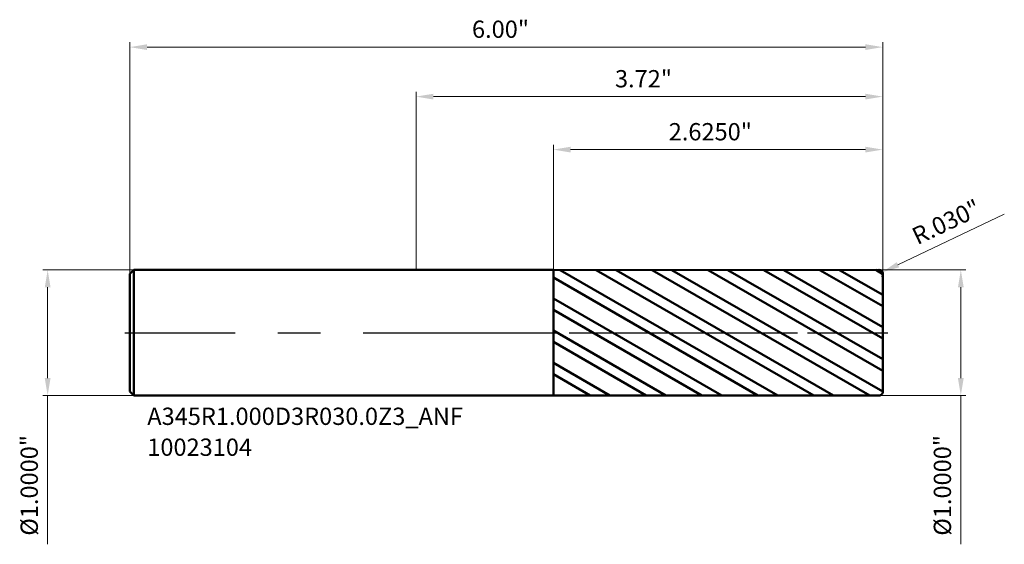
# Model space of a CAD drawing. Units: millimetres. Extents: x -3.16 to 4.69, y -1.69 to 2.5.
import ezdxf

# ---------------------------------------------------------------- set-up
doc = ezdxf.new("R2010")
doc.units = ezdxf.units.MM
doc.header["$MEASUREMENT"] = 0
doc.linetypes.add('CENTER', pattern=[47.5, 22, -8.5, 8.5, -8.5])
for name, color, linetype, lineweight in [('1', 4, 'Continuous', 50), ('2', 7, 'Continuous', 25), ('4', 2, 'CENTER', 25), ('SK1', 4, 'Continuous', 50), ('SK2', 7, 'Continuous', 25), ('SK4', 2, 'CENTER', 25), ('SK6', 5, 'Continuous', 35)]:
    doc.layers.add(name, color=color, linetype=linetype, lineweight=lineweight)
doc.styles.add('Monospac821 BT', font='monos.ttf')
doc.styles.add('STANDARD 3.5', font='monos.ttf', dxfattribs={"height": 3.5})
doc.dimstyles.new('NewStyle', dxfattribs={"dimtxt": 3.5, "dimasz": 3.5, "dimexe": 0.18, "dimexo": 0.0625, "dimgap": 0.09, "dimtad": 1, "dimzin": 0, "dimdsep": 46, "dimtxsty": 'STANDARD 3.5', "dimcen": 0.09, "dimadec": 0, "dimazin": 0, "dimtfac": 1, "dimtdec": 4, "dimtofl": 0, "dimtmove": 0, "dimatfit": 3, "dimfxl": 1, "dimtolj": 1, "dimtzin": 0, "dimarcsym": 0})

# ---------------------------------------------------------------- blocks, each defined once
blk = doc.blocks.new('_U0')
at = {"layer": '2', "color": 7, "linetype": 'Continuous', "lineweight": 18, "ltscale": 0.04}
blk.add_line((4.6878, 0.9442), (3.8406, 0.542), dxfattribs=at)
blk.add_arc((3.689, 0.47), 0.03, 310.2086, 25.40031, dxfattribs=at)
at = {"layer": '2', "color": 7, "lineweight": 18, "ltscale": 0.04}
blk.add_solid([(3.8307, 0.5627), (3.8504, 0.5212), (3.7161, 0.4829)], dxfattribs=at)
at = {"layer": 'Defpoints', "color": 0, "lineweight": 18, "ltscale": 0.04}
for p in [(3.7161, 0.4829), (3.689, 0.47)]:
    blk.add_point(p, dxfattribs=at)
at = {"layer": '2', "color": 7, "ltscale": 0.04, "insert": (3.9366, 0.8217), "char_height": 0.1378, "attachment_point": 1, "rotation": 25.39995, "style": 'Monospac821 BT'}
blk.add_mtext('\\A1;R.030"', dxfattribs=at)
blk = doc.blocks.new('_U1')
at = {"layer": '2', "color": 7, "linetype": 'Continuous', "lineweight": 18, "ltscale": 0.04}
for p, q in [((0, 0.5), (0, 1.9214)), ((3.719, 0.47), (3.719, 1.9214)), ((3.5812, 1.8821), (0.1378, 1.8821))]:
    blk.add_line(p, q, dxfattribs=at)
at = {"layer": '2', "color": 7, "lineweight": 18, "ltscale": 0.04}
for points in [[(0.1378, 1.905), (0.1378, 1.8591), (0, 1.8821)], [(3.5812, 1.905), (3.5812, 1.8591), (3.719, 1.8821)]]:
    blk.add_solid(points, dxfattribs=at)
at = {"layer": 'Defpoints', "color": 0, "lineweight": 18, "ltscale": 0.04}
for p in [(0, 1.8821), (0, 0.5), (3.719, 0.47)]:
    blk.add_point(p, dxfattribs=at)
at = {"layer": '2', "color": 7, "ltscale": 0.04, "insert": (1.5852, 2.0936), "char_height": 0.1378, "attachment_point": 1, "style": 'Monospac821 BT'}
blk.add_mtext('\\A1;3.72"', dxfattribs=at)
blk = doc.blocks.new('_U2')
at = {"layer": '2', "color": 7, "linetype": 'Continuous', "lineweight": 18, "ltscale": 0.04}
for p, q in [((3.689, 0.5), (4.3805, 0.5)), ((4.3411, 0.3622), (4.3411, -0.3622)), ((3.689, -0.5), (4.3805, -0.5)), ((4.3411, -0.5), (4.3411, -1.6868))]:
    blk.add_line(p, q, dxfattribs=at)
at = {"layer": '2', "color": 7, "lineweight": 18, "ltscale": 0.04}
for points in [[(4.3182, 0.3622), (4.3641, 0.3622), (4.3411, 0.5)], [(4.3182, -0.3622), (4.3641, -0.3622), (4.3411, -0.5)]]:
    blk.add_solid(points, dxfattribs=at)
at = {"layer": 'Defpoints', "color": 0, "lineweight": 18, "ltscale": 0.04}
for p in [(3.689, 0.5), (3.689, -0.5), (4.3411, -0.5)]:
    blk.add_point(p, dxfattribs=at)
at = {"layer": '2', "color": 7, "ltscale": 0.04, "insert": (4.1255, -1.6179), "char_height": 0.137795, "attachment_point": 1, "rotation": 90, "style": 'Monospac821 BT'}
blk.add_mtext('\\A1;%%c1.0000"', dxfattribs=at)
blk = doc.blocks.new('_U3')
at = {"layer": 'Defpoints', "color": 0, "lineweight": 18, "ltscale": 0.04}
for p in [(-2.25, 0.5), (-2.9359, -0.5), (-2.25, -0.5)]:
    blk.add_point(p, dxfattribs=at)
at = {"layer": 'SK2', "color": 7, "linetype": 'Continuous', "lineweight": 18, "ltscale": 0.04}
for p, q in [((-2.25, 0.5), (-2.9752, 0.5)), ((-2.9359, 0.3622), (-2.9359, -0.3622)), ((-2.25, -0.5), (-2.9752, -0.5)), ((-2.9359, -0.5), (-2.9359, -1.6868))]:
    blk.add_line(p, q, dxfattribs=at)
at = {"layer": 'SK2', "color": 7, "lineweight": 18, "ltscale": 0.04}
for points in [[(-2.9588, 0.3622), (-2.9129, 0.3622), (-2.9359, 0.5)], [(-2.9588, -0.3622), (-2.9129, -0.3622), (-2.9359, -0.5)]]:
    blk.add_solid(points, dxfattribs=at)
at = {"layer": 'SK2', "color": 7, "ltscale": 0.04, "insert": (-3.1515, -1.6179), "char_height": 0.137795, "attachment_point": 1, "rotation": 90, "style": 'Monospac821 BT'}
blk.add_mtext('\\A1;%%c1.0000"', dxfattribs=at)
blk = doc.blocks.new('_U4')
at = {"layer": 'Defpoints', "color": 0, "lineweight": 18, "ltscale": 0.04}
for p in [(3.719, 2.2768), (-2.281, 0.469), (3.719, 0.47)]:
    blk.add_point(p, dxfattribs=at)
at = {"layer": 'SK2', "color": 7, "linetype": 'Continuous', "lineweight": 18, "ltscale": 0.04}
for p, q in [((-2.281, 0.469), (-2.281, 2.3161)), ((-2.1432, 2.2768), (3.5812, 2.2768)), ((3.719, 0.47), (3.719, 2.3161))]:
    blk.add_line(p, q, dxfattribs=at)
at = {"layer": 'SK2', "color": 7, "lineweight": 18, "ltscale": 0.04}
for points in [[(-2.1432, 2.2997), (-2.1432, 2.2538), (-2.281, 2.2768)], [(3.5812, 2.2997), (3.5812, 2.2538), (3.719, 2.2768)]]:
    blk.add_solid(points, dxfattribs=at)
at = {"layer": 'SK2', "color": 7, "ltscale": 0.04, "insert": (0.4457, 2.4883), "char_height": 0.1378, "attachment_point": 1, "style": 'Monospac821 BT'}
blk.add_mtext('\\A1;6.00"', dxfattribs=at)
blk = doc.blocks.new('_U5')
at = {"layer": '2', "color": 7, "linetype": 'Continuous', "lineweight": 18, "ltscale": 0.04}
for p, q in [((1.094, 0.4995), (1.094, 1.4991)), ((3.719, 0.47), (3.719, 1.4991)), ((3.5812, 1.4597), (1.2318, 1.4597))]:
    blk.add_line(p, q, dxfattribs=at)
at = {"layer": '2', "color": 7, "lineweight": 18, "ltscale": 0.04}
for points in [[(1.2318, 1.4827), (1.2318, 1.4367), (1.094, 1.4597)], [(3.5812, 1.4827), (3.5812, 1.4367), (3.719, 1.4597)]]:
    blk.add_solid(points, dxfattribs=at)
at = {"layer": 'Defpoints', "color": 0, "lineweight": 18, "ltscale": 0.04}
for p in [(1.094, 1.4597), (1.094, 0.4995), (3.719, 0.47)]:
    blk.add_point(p, dxfattribs=at)
at = {"layer": '2', "color": 7, "ltscale": 0.04, "insert": (2.0136, 1.6712), "char_height": 0.137795, "attachment_point": 1, "style": 'Monospac821 BT'}
blk.add_mtext('\\A1;2.6250"', dxfattribs=at)

msp = doc.modelspace()

# ---------------------------------------------------------------- hatches: boundary and pattern name
at = {"layer": '1', "ltscale": 0.04}
h = msp.add_hatch(dxfattribs=at)
h.set_pattern_fill('STEEL', color=256, scale=0.070079, angle=285.038022, style=0)
h.set_pattern_definition([(330.038, (-9.28098, -5e-07), (0.111122, 0.1927644), []), (330.038, (-9.17354, 0.02886), (0.111122, 0.1927644), [])])
h.paths.add_polyline_path([(1.09402, 0.49955), (3.71902, 0.5), (3.71902, 0), (3.71902, -0.50001), (1.09402, -0.49955)])

# ---------------------------------------------------------------- linework, layer by layer
for p, q in [((0, 0.5), (1.09402, 0.5)), ((1.09402, 0.5), (1.09402, 0.49955)), ((1.09402, 0.49955), (3.68901, 0.5)), ((1.09402, -0.49955), (1.09402, 0.49955)), ((3.71902, 0.47), (3.71902, 0)), ((3.71902, -0.47), (3.71902, 0)), ((0, -0.5), (1.09402, -0.5)), ((1.09402, -0.5), (1.09402, -0.49955)), ((1.09402, -0.49955), (3.68901, -0.5))]:
    msp.add_line(p, q, dxfattribs=at)
for centre, start, end in [((3.68902, 0.47), 0, 90.01), ((3.68902, -0.47), 269.99, 0)]:
    msp.add_arc(centre, 0.03, start, end, dxfattribs=at)
at = {"layer": '4', "ltscale": 0.04}
msp.add_line((0, 0), (3.75839, 0), dxfattribs=at)
at = {"layer": 'SK1', "ltscale": 0.04}
for p, q in [((-2.28098, 0.469), (-2.24998, 0.5)), ((-2.24998, 0.5), (-2.24998, -0.5)), ((-2.24998, 0.5), (0, 0.5)), ((-2.28098, 0), (-2.28098, 0.469)), ((-2.28098, 0), (-2.28098, -0.469)), ((-2.28098, -0.469), (-2.24998, -0.5)), ((-2.24998, -0.5), (0, -0.5))]:
    msp.add_line(p, q, dxfattribs=at)
at = {"layer": 'SK4', "ltscale": 0.04}
msp.add_line((-2.32035, 0), (3.75839, 0), dxfattribs=at)

# ---------------------------------------------------------------- texts
at = {"layer": 'SK6', "ltscale": 0.04, "insert": (-2.1419, -0.98147), "char_height": 0.1377953, "attachment_point": 7, "line_spacing_factor": 1.072372, "style": 'STANDARD 3.5'}
msp.add_mtext('\\fMonospac821 BT|b0|i0;\\W1.0000;A345R1.000D3R030.0Z3_ANF\\P10023104', dxfattribs=at)

# ---------------------------------------------------------------- dimensions: what is measured, and where the dimension line sits
at = {"layer": '2', "ltscale": 0.04}
for base, p2, override, picture, middle in [((0, 1.88207), (0, 0.5), {"dimtxt": 0.137795, "dimasz": 0.137795, "dimexe": 0.03937, "dimexo": 0, "dimgap": 0.068898, "dimdec": 2, "dimlfac": 1, "dimzin": 4, "dimdsep": 46, "dimlunit": 3, "dimpost": '<>', "dimtxsty": 'Monospac821 BT', "dimsah": 1, "dimse1": 0, "dimse2": 0, "dimsd1": 0, "dimsd2": 0, "dimclrd": 7, "dimclre": 7, "dimclrt": 7, "dimlwd": 18, "dimlwe": 18}, '_U1', (1.85951, 2.02229)), ((1.09402, 1.45969), (1.09402, 0.49955), {"dimtxt": 0.137795, "dimasz": 0.137795, "dimexe": 0.03937, "dimexo": 0, "dimgap": 0.068898, "dimdec": 4, "dimlfac": 1, "dimzin": 4, "dimdsep": 46, "dimlunit": 3, "dimpost": '<>', "dimtxsty": 'Monospac821 BT', "dimsah": 1, "dimse1": 0, "dimse2": 0, "dimsd1": 0, "dimsd2": 0, "dimclrd": 7, "dimclre": 7, "dimclrt": 7, "dimlwd": 18, "dimlwe": 18}, '_U5', (2.40652, 1.59991))]:
    dim = msp.add_linear_dim(base=base, p1=(3.71902, 0.47), p2=p2, dimstyle='NewStyle', override=override, dxfattribs=at)
    dim.commit()
    dim.dimension.update_dxf_attribs({"geometry": picture, "text_midpoint": middle})
dim = msp.add_radius_dim(center=(3.68902, 0.47), mpoint=(3.71612, 0.48287), dimstyle='NewStyle', override={"dimtxt": 0.137795, "dimasz": 0.137795, "dimexe": 0.03937, "dimexo": 0, "dimgap": 0.068898, "dimdec": 3, "dimlfac": 1, "dimzin": 4, "dimdsep": 46, "dimlunit": 3, "dimpost": 'R<>', "dimtxsty": 'Monospac821 BT', "dimsah": 1, "dimcen": 0, "dimse1": 0, "dimse2": 0, "dimsd1": 0, "dimsd2": 0, "dimclrd": 7, "dimclre": 7, "dimclrt": 7, "dimlwd": 18, "dimlwe": 18}, dxfattribs=at)
dim.commit()
dim.dimension.update_dxf_attribs({"geometry": '_U0', "text_midpoint": (4.26628, 0.89932)})
dim = msp.add_linear_dim(base=(4.34114, -0.5), p1=(3.68902, 0.5), p2=(3.68902, -0.5), angle=270, dimstyle='NewStyle', override={"dimtxt": 0.137795, "dimasz": 0.137795, "dimexe": 0.03937, "dimexo": 0, "dimgap": 0.068898, "dimdec": 4, "dimlfac": 1, "dimzin": 4, "dimdsep": 46, "dimlunit": 3, "dimpost": '%%c<>', "dimtxsty": 'Monospac821 BT', "dimsah": 1, "dimse1": 0, "dimse2": 0, "dimsd1": 0, "dimsd2": 0, "dimclrd": 7, "dimclre": 7, "dimclrt": 7, "dimlwd": 18, "dimlwe": 18}, dxfattribs=at)
dim.commit()
dim.dimension.update_dxf_attribs({"geometry": '_U2', "text_midpoint": (4.19889, -1.1623)})
at = {"layer": 'SK2', "ltscale": 0.04}
dim = msp.add_linear_dim(base=(3.71902, 2.27676), p1=(-2.28098, 0.469), p2=(3.71902, 0.47), dimstyle='NewStyle', override={"dimtxt": 0.137795, "dimasz": 0.137795, "dimexe": 0.03937, "dimexo": 0, "dimgap": 0.068898, "dimdec": 2, "dimlfac": 1, "dimzin": 4, "dimdsep": 46, "dimlunit": 3, "dimpost": '<>', "dimtxsty": 'Monospac821 BT', "dimsah": 1, "dimse1": 0, "dimse2": 0, "dimsd1": 0, "dimsd2": 0, "dimclrd": 7, "dimclre": 7, "dimclrt": 7, "dimlwd": 18, "dimlwe": 18}, dxfattribs=at)
dim.commit()
dim.dimension.update_dxf_attribs({"geometry": '_U4', "text_midpoint": (0.71902, 2.41697)})
dim = msp.add_linear_dim(base=(-2.93586, -0.5), p1=(-2.24998, 0.5), p2=(-2.24998, -0.5), angle=270, dimstyle='NewStyle', override={"dimtxt": 0.137795, "dimasz": 0.137795, "dimexe": 0.03937, "dimexo": 0, "dimgap": 0.068898, "dimdec": 4, "dimlfac": 1, "dimzin": 4, "dimdsep": 46, "dimlunit": 3, "dimpost": '%%c<>', "dimtxsty": 'Monospac821 BT', "dimsah": 1, "dimse1": 0, "dimse2": 0, "dimsd1": 0, "dimsd2": 0, "dimclrd": 7, "dimclre": 7, "dimclrt": 7, "dimlwd": 18, "dimlwe": 18}, dxfattribs=at)
dim.commit()
dim.dimension.update_dxf_attribs({"geometry": '_U3', "text_midpoint": (-3.07811, -1.1623)})

doc.saveas('drawing.dxf')
